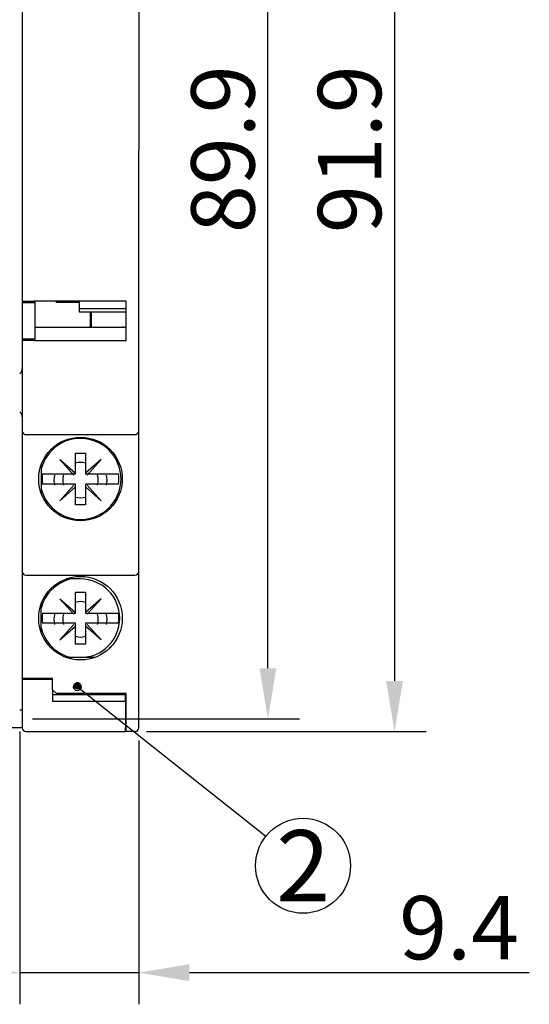
# Model space of a CAD drawing. Units: millimetres. Extents: x 33 to 690, y 192 to 505.
# Drawn here: x 123 to 163, y 372 to 450 of the extents above; entities that cross this region are included whole.
import ezdxf
from ezdxf.enums import TextEntityAlignment as Align

# ---------------------------------------------------------------- set-up
doc = ezdxf.new("R2010")
doc.units = ezdxf.units.MM
doc.header["$LTSCALE"] = 2
doc.layers.get('Defpoints').update_dxf_attribs({"linetype": 'CONTINUOUS'})
doc.layers.add('1', color=7, linetype='CONTINUOUS')
doc.layers.add('Measures', color=5, linetype='CONTINUOUS')
doc.styles.add('ARIAL', font='arial.ttf')
doc.dimstyles.new('ARIAL 3.5mm', dxfattribs={"dimtxt": 5, "dimasz": 4, "dimexe": 2.5, "dimexo": 1, "dimgap": 1, "dimtad": 1, "dimdec": 1, "dimrnd": 0.1, "dimdsep": 46, "dimlunit": 6, "dimtxsty": 'ARIAL', "dimcen": 2.5, "dimadec": 0, "dimazin": 0, "dimtfac": 1, "dimtdec": 1, "dimtmove": 0, "dimatfit": 1, "dimfxl": 1, "dimtolj": 1, "dimtzin": 0, "dimarcsym": 0})

# ---------------------------------------------------------------- blocks, each defined once
blk = doc.blocks.new('*D57')
at = {"layer": 'Defpoints', "color": 0, "transparency": 16777216}
for p in [(132, 485.95), (131.905, 394.05), (152.5, 394.05)]:
    blk.add_point(p, dxfattribs=at)
at = {"layer": 'Measures', "color": 0, "lineweight": -2, "transparency": 16777216}
for p, q in [((133, 485.95), (155, 485.95)), ((152.5, 481.95), (152.5, 398.05)), ((132.905, 394.05), (155, 394.05))]:
    blk.add_line(p, q, dxfattribs=at)
at = {"layer": 'Measures', "color": 0, "transparency": 16777216}
for points in [[(151.833, 481.95), (153.167, 481.95), (152.5, 485.95)], [(151.833, 398.05), (153.167, 398.05), (152.5, 394.05)]]:
    blk.add_solid(points, dxfattribs=at)
at = {"layer": 'Measures', "color": 0, "transparency": 16777216, "insert": (148.947, 440.05), "char_height": 5, "attachment_point": 5, "rotation": 90, "style": 'ARIAL'}
blk.add_mtext('\\A1;91.9', dxfattribs=at)
blk = doc.blocks.new('*D44')
at = {"layer": 'Defpoints', "color": 0, "transparency": 16777216}
for p in [(122.9, 484.95), (142.5, 484.95), (122.9, 395.05)]:
    blk.add_point(p, dxfattribs=at)
at = {"layer": 'Measures', "color": 0, "lineweight": -2, "transparency": 16777216}
for p, q in [((123.9, 484.95), (145, 484.95)), ((142.5, 399.05), (142.5, 480.95)), ((123.9, 395.05), (145, 395.05))]:
    blk.add_line(p, q, dxfattribs=at)
at = {"layer": 'Measures', "color": 0, "transparency": 16777216}
for points in [[(141.833, 480.95), (143.167, 480.95), (142.5, 484.95)], [(141.833, 399.05), (143.167, 399.05), (142.5, 395.05)]]:
    blk.add_solid(points, dxfattribs=at)
at = {"layer": 'Measures', "color": 0, "transparency": 16777216, "insert": (138.947, 440.05), "char_height": 5, "attachment_point": 5, "rotation": 90, "style": 'ARIAL'}
blk.add_mtext('\\A1;89.9', dxfattribs=at)
blk = doc.blocks.new('*D47')
at = {"layer": 'Defpoints', "color": 0, "transparency": 16777216}
for p in [(122.9, 395.05), (132.3, 394.35), (132.3, 375)]:
    blk.add_point(p, dxfattribs=at)
at = {"layer": 'Measures', "color": 0, "lineweight": -2, "transparency": 16777216}
for p, q in [((122.9, 394.05), (122.9, 372.5)), ((132.3, 393.35), (132.3, 372.5)), ((118.9, 375), (114.9, 375)), ((122.9, 375), (132.3, 375)), ((136.3, 375), (163.141, 375))]:
    blk.add_line(p, q, dxfattribs=at)
at = {"layer": 'Measures', "color": 0, "transparency": 16777216}
for points in [[(118.9, 375.667), (118.9, 374.333), (122.9, 375)], [(136.3, 375.667), (136.3, 374.333), (132.3, 375)]]:
    blk.add_solid(points, dxfattribs=at)
at = {"layer": 'Measures', "color": 0, "transparency": 16777216, "insert": (157.6, 378.553), "char_height": 5, "attachment_point": 5, "style": 'ARIAL'}
blk.add_mtext('\\A1;9.4', dxfattribs=at)

msp = doc.modelspace()

# ---------------------------------------------------------------- hatches: boundary and pattern name
at = {"layer": '1'}
h = msp.add_hatch(color=256, dxfattribs=at)
edge = h.paths.add_edge_path()
edge.add_arc((127.461, 397.665), 0.3, 0, 360)

# ---------------------------------------------------------------- linework, layer by layer
for p, q in [((123.1, 462.2), (123.1, 398.25)), ((132.3, 462.2), (132.3, 440)), ((132.3, 417.8), (132.3, 440)), ((123.1, 428.05), (123.1, 427.95)), ((123.1, 428.05), (124.05, 428.05)), ((123.1, 427.95), (124.08, 427.95)), ((123.1, 427.95), (123.1, 425.05)), ((131.3, 428.05), (124.05, 428.05)), ((124.1, 427.95), (124.08, 427.95)), ((124.1, 428.05), (124.1, 427.95)), ((124.1, 427.95), (124.1, 425.05)), ((125.8, 427.948), (125.8, 428.05)), ((127.6, 427.948), (125.8, 427.948)), ((127.6, 428.05), (127.6, 427.432)), ((131.3, 424.95), (131.3, 428.05)), ((127.6, 427.432), (127.6, 427.2)), ((131.3, 427.432), (127.6, 427.432)), ((127.6, 427.2), (131.3, 427.2)), ((128.5, 425.985), (128.5, 427.2)), ((128.55, 427.2), (128.55, 426)), ((128.5, 426.5), (128.55, 426.5)), ((124.1, 425.985), (131.3, 425.985)), ((128.55, 426), (131, 426)), ((124.08, 425.05), (123.1, 425.05)), ((123.1, 425.05), (123.1, 424.95)), ((124.05, 424.95), (123.1, 424.95)), ((124.05, 424.95), (131.3, 424.95)), ((124.08, 425.05), (124.1, 425.05)), ((124.1, 425.05), (124.1, 424.95)), ((132.3, 406.7), (132.3, 417.8)), ((123.4, 417.5), (124.05, 417.5)), ((124.05, 417.5), (131.35, 417.5)), ((131.35, 417.5), (132, 417.5)), ((125.383, 416.35), (125.532, 416.35)), ((129.849, 416.35), (130.017, 416.35)), ((126.069, 415.541), (127.3, 414.445)), ((126.069, 415.541), (127.164, 414.31)), ((127.3, 414.4), (127.3, 416.05)), ((127.3, 416.05), (128.1, 416.05)), ((128.1, 416.05), (128.1, 414.4)), ((129.331, 415.541), (128.1, 414.445)), ((129.331, 415.541), (128.236, 414.31)), ((124.6, 415.044), (124.6, 412.869)), ((124.704, 414.4), (124.804, 414.4)), ((124.804, 414.4), (125.205, 414.4)), ((125.205, 414.4), (127.3, 414.4)), ((128.1, 414.4), (130.195, 414.4)), ((130.195, 414.4), (130.596, 414.4)), ((130.596, 414.4), (130.696, 414.4)), ((124.804, 413.6), (124.704, 413.6)), ((125.205, 413.6), (124.804, 413.6)), ((127.3, 413.6), (125.205, 413.6)), ((126.069, 412.279), (127.164, 413.51)), ((126.069, 412.279), (127.3, 413.375)), ((127.3, 411.95), (127.3, 413.6)), ((130.195, 413.6), (128.1, 413.6)), ((128.1, 413.6), (128.1, 411.95)), ((129.331, 412.279), (128.1, 413.375)), ((129.331, 412.279), (128.236, 413.51)), ((130.596, 413.6), (130.195, 413.6)), ((130.696, 413.6), (130.596, 413.6)), ((125.528, 411.65), (125.387, 411.65)), ((128.1, 411.95), (127.3, 411.95)), ((130.017, 411.65), (129.847, 411.65)), ((123.191, 408.5), (123.191, 408.5)), ((123.4, 406.4), (124.05, 406.4)), ((124.05, 406.4), (131.35, 406.4)), ((127.7, 406.1), (126.569, 406.1)), ((131.35, 406.4), (132, 406.4)), ((132.3, 394.35), (132.3, 406.7)), ((125.383, 405.35), (125.532, 405.35)), ((126.069, 404.541), (127.164, 403.31)), ((126.069, 404.541), (127.3, 403.445)), ((127.3, 403.4), (127.3, 405.05)), ((127.3, 405.05), (128.1, 405.05)), ((128.1, 405.05), (128.1, 403.4)), ((129.331, 404.541), (128.1, 403.445)), ((129.331, 404.541), (128.236, 403.31)), ((124.6, 401.909), (124.6, 404.131)), ((124.704, 403.4), (124.804, 403.4)), ((124.804, 403.4), (125.205, 403.4)), ((125.205, 403.4), (127.3, 403.4)), ((128.1, 403.4), (130.195, 403.4)), ((130.195, 403.4), (130.596, 403.4)), ((130.596, 403.4), (130.696, 403.4)), ((124.804, 402.6), (124.704, 402.6)), ((125.205, 402.6), (124.804, 402.6)), ((127.3, 402.6), (125.205, 402.6)), ((126.069, 401.279), (127.164, 402.51)), ((126.069, 401.279), (127.3, 402.374)), ((127.3, 400.95), (127.3, 402.6)), ((130.195, 402.6), (128.1, 402.6)), ((128.1, 402.6), (128.1, 400.95)), ((129.331, 401.279), (128.1, 402.374)), ((129.331, 401.279), (128.236, 402.51)), ((130.596, 402.6), (130.195, 402.6)), ((130.696, 402.6), (130.596, 402.6)), ((125.532, 400.65), (125.383, 400.65)), ((128.1, 400.95), (127.3, 400.95)), ((130.223, 400.873), (130, 400.65)), ((130, 400.634), (130, 400.65)), ((128.831, 399.9), (126.569, 399.9)), ((123.1, 398.25), (123.1, 398.15)), ((124.05, 398.25), (123.1, 398.25)), ((125.5, 398.25), (124.05, 398.25)), ((125.5, 397.35), (125.5, 398.25)), ((124.08, 398.15), (123.1, 398.15)), ((123.1, 398.15), (123.1, 394.35)), ((125.5, 398.15), (124.08, 398.15)), ((125.5, 397.35), (125.5, 396.45)), ((125.8, 397.05), (125.5, 397.35)), ((131.25, 396.95), (125.5, 396.95)), ((131.3, 397.05), (125.8, 397.05)), ((131.25, 396.45), (131.25, 396.95)), ((131.3, 394.35), (131.3, 397.05)), ((125.5, 396.45), (131.25, 396.45)), ((131.25, 396.45), (131.25, 394.35)), ((131.3, 395.95), (131.25, 395.95)), ((122.9, 395.75), (123.1, 395.75)), ((131.3, 395.8), (131.25, 395.8)), ((122.9, 394.35), (121.3, 394.35)), ((123.1, 394.35), (122.9, 394.35)), ((131.3, 394.9), (131.25, 394.9)), ((131.25, 394.05), (131.25, 394.35)), ((131.3, 394.05), (131.3, 394.35)), ((123.4, 394.05), (124.08, 394.05)), ((124.08, 394.05), (131.25, 394.05)), ((131.35, 394.05), (131.3, 394.05)), ((132, 394.05), (131.35, 394.05))]:
    msp.add_line(p, q, dxfattribs=at)
msp.add_lwpolyline([(123.136, 405.345), (123.136, 405.345, 0.000874), (123.136, 405.345, 0.000874), (123.136, 405.345, 0.000874), (123.136, 405.345, 0.000874), (123.136, 405.345, 0.000874), (123.136, 405.345, 0.000874), (123.136, 405.345, 0.000874), (123.136, 405.345, 0.000874), (123.136, 405.345, 0.000874), (123.136, 405.345, 0.000874), (123.136, 405.345, 0.000873), (123.136, 405.345, 0.000873), (123.136, 405.345, 0.000873), (123.136, 405.345, 0.000875), (123.136, 405.345, 0.000872), (123.136, 405.345, 0.000866), (123.136, 405.345, 0.000874), (123.136, 405.345, 0.000891), (123.136, 405.345, 0.000865), (123.136, 405.345, 0.000808), (123.136, 405.345, 0.000891), (123.136, 405.345, 0.001061), (123.136, 405.345, 0.000805), (123.136, 405.345, 0.000277), (123.136, 405.345, 0.001135), (123.136, 405.345, 0.001951), (123.136, 405.345, 0.000953), (123.136, 405.345, 0.000505)], format="xyb", dxfattribs=at)
for centre, radius in [((127.7, 414), 3.3), ((127.7, 403), 3.3), ((127.461, 397.575), 0.3)]:
    msp.add_circle(centre, radius, dxfattribs=at)
for centre, radius, start, end in [((131, 425.7), 0.3, 71.71578, 90), ((122.6, 422.7), 0.5, 306.86335, 0), ((122.6, 418.9), 0.5, 0, 53.13665), ((123.4, 417.8), 0.3, 180, 270), ((132, 417.8), 0.3, 270, 0), ((127.7, 414), 3.2, 0, 165.63849), ((127.7, 413.91), 1.4, 73.39845, 106.60155), ((127.7, 414), 3.2, 194.36151, 0), ((127.7, 414), 3.022, 172.39454, 187.60546), ((127.7, 413.91), 2.1, 169.01942, 190.98058), ((127.7, 413.91), 1.4, 163.39845, 196.60155), ((127.7, 413.91), 1.4, 343.39845, 16.60155), ((127.7, 413.91), 2.1, 349.01942, 10.98058), ((127.7, 414), 3.022, 352.39454, 7.60546), ((127.7, 413.91), 1.4, 253.39845, 286.60155), ((123.4, 406.7), 0.3, 180, 270), ((127.7, 403), 3.2, 104.36151, 165.63849), ((127.7, 403), 3.1, 270, 89.9991), ((132, 406.7), 0.3, 270, 0), ((127.7, 402.91), 1.4, 73.39845, 106.60155), ((127.7, 403), 3.022, 172.39454, 187.60546), ((127.7, 402.91), 2.1, 169.01942, 190.98058), ((127.7, 402.91), 1.4, 163.39845, 196.60155), ((127.7, 402.91), 1.4, 343.39845, 16.60155), ((127.7, 402.91), 2.1, 349.01942, 10.98058), ((127.7, 403), 3.022, 352.39454, 7.60546), ((127.7, 403), 3.2, 192.5972, 257.34131), ((127.7, 402.91), 1.4, 253.39845, 286.60155), ((123.4, 394.35), 0.3, 180, 270), ((132, 394.35), 0.3, 270, 0)]:
    msp.add_arc(centre, radius, start, end, dxfattribs=at)
at = {"layer": 'Measures'}
msp.add_line((127.461, 397.575), (142.339, 385.772), dxfattribs=at)
msp.add_circle((145.277, 383.442), 3.75, dxfattribs=at)

# ---------------------------------------------------------------- texts
at = {"layer": '1', "linetype": 'Continuous', "style": 'ARIAL'}
msp.add_text('2', height=5.625, dxfattribs=at).set_placement((145.277, 383.442), align=Align.MIDDLE_CENTER)

# ---------------------------------------------------------------- dimensions: what is measured, and where the dimension line sits
at = {"layer": 'Measures'}
for base, p1, p2, picture, middle in [((152.5, 394.05), (132, 485.95), (131.905, 394.05), '*D57', (152.5, 440.05)), ((142.5, 484.95), (122.9, 395.05), (122.9, 484.95), '*D44', (142.5, 440.05))]:
    dim = msp.add_linear_dim(base=base, p1=p1, p2=p2, angle=90, dimstyle='ARIAL 3.5mm', dxfattribs=at)
    dim.commit()
    dim.dimension.update_dxf_attribs({"geometry": picture, "text_midpoint": middle, "dimtype": 160})
dim = msp.add_linear_dim(base=(132.3, 375), p1=(122.9, 395.05), p2=(132.3, 394.35), dimstyle='ARIAL 3.5mm', dxfattribs=at)
dim.commit()
dim.dimension.update_dxf_attribs({"geometry": '*D47', "text_midpoint": (157.6, 375), "dimtype": 160})

doc.saveas('drawing.dxf')
